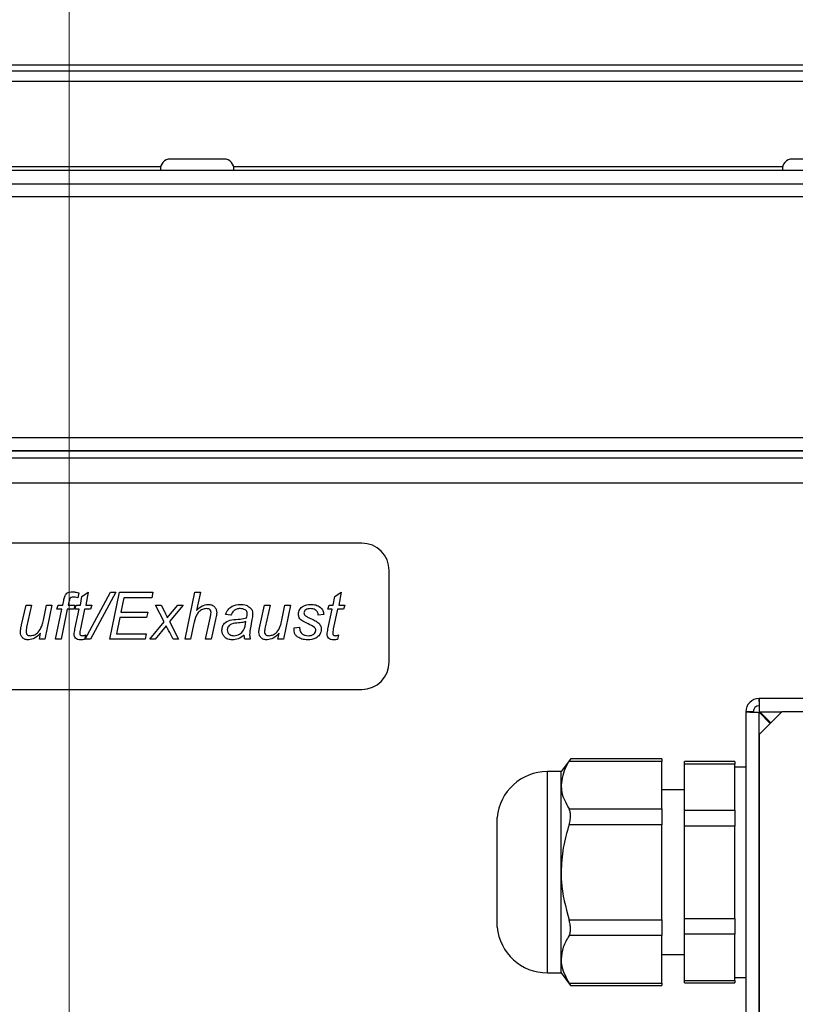
# Model space of a CAD drawing. Units: millimetres. Extents: x 55 to 376, y 70 to 262.
# Drawn here: x 115 to 124, y 119 to 130 of the extents above; entities that cross this region are included whole.
import ezdxf

# ---------------------------------------------------------------- set-up
doc = ezdxf.new("R2010")
doc.units = ezdxf.units.MM
doc.styles.add('SLDTEXTSTYLE0', font='TXT', dxfattribs={"width": 0.605})
doc.dimstyles.new('SLDDIMSTYLE1', dxfattribs={"dimtxt": 3.5, "dimasz": 3, "dimexe": 0, "dimexo": 0.0625, "dimgap": 0.875, "dimtad": 2, "dimdec": 1, "dimlfac": 10, "dimrnd": 1e-09, "dimzin": 12, "dimdsep": 46, "dimtxsty": 'SLDTEXTSTYLE0', "dimsah": 1, "dimcen": 0.09, "dimadec": 0, "dimazin": 3, "dimtfac": 1, "dimtdec": 3, "dimtofl": 0, "dimtmove": 0, "dimatfit": 3, "dimfxl": 1, "dimfrac": 2, "dimtolj": 1, "dimtzin": 12, "dimarcsym": 0})

# ---------------------------------------------------------------- blocks, each defined once
blk = doc.blocks.new('_D_8')
at = {"color": 7, "linetype": 'Continuous', "lineweight": 18, "transparency": 16777216}
for p, q in [((106.879, 116.267), (106.879, 142.749)), ((141.279, 116.267), (141.279, 142.749)), ((106.879, 141.749), (141.279, 141.749))]:
    blk.add_line(p, q, dxfattribs=at)
for points in [[(106.879, 141.749), (109.879, 141.249), (109.879, 142.249)], [(141.279, 141.749), (138.279, 142.249), (138.279, 141.249)]]:
    blk.add_solid(points, dxfattribs=at)
at = {"color": 7, "linetype": 'Continuous', "lineweight": 18, "transparency": 16777216, "insert": (121.952, 146.261), "char_height": 3.5, "attachment_point": 1, "style": 'SLDTEXTSTYLE0'}
blk.add_mtext('344', dxfattribs=at)
blk = doc.blocks.new('_D_9')
at = {"color": 7, "linetype": 'Continuous', "lineweight": 18, "transparency": 16777216}
for p, q in [((115.879, 95.867), (115.879, 136.607)), ((141.279, 116.267), (141.279, 136.607)), ((115.879, 135.607), (141.279, 135.607))]:
    blk.add_line(p, q, dxfattribs=at)
for points in [[(115.879, 135.607), (118.879, 135.107), (118.879, 136.107)], [(141.279, 135.607), (138.279, 136.107), (138.279, 135.107)]]:
    blk.add_solid(points, dxfattribs=at)
at = {"color": 7, "linetype": 'Continuous', "lineweight": 18, "transparency": 16777216, "insert": (125.25, 140.118), "char_height": 3.5, "attachment_point": 1, "style": 'SLDTEXTSTYLE0'}
blk.add_mtext('254', dxfattribs=at)

msp = doc.modelspace()

# ---------------------------------------------------------------- linework, layer by layer
at = {"color": 7, "linetype": 'Continuous', "lineweight": 25}
for p, q in [((151.829, 129.694), (96.329, 129.694)), ((96.329, 129.635), (151.829, 129.635)), ((96.329, 129.519), (151.829, 129.519)), ((117.573, 128.668), (116.985, 128.668)), ((124.373, 128.668), (123.785, 128.668)), ((103.179, 128.548), (144.979, 128.548)), ((96.023, 128.398), (152.135, 128.398)), ((152.192, 128.254), (95.966, 128.254)), ((95.966, 125.622), (152.192, 125.622)), ((96.023, 125.478), (152.135, 125.478)), ((152.134, 125.398), (96.024, 125.398)), ((152.128, 125.478), (96.03, 125.478)), ((152.135, 125.123), (96.023, 125.123)), ((119.079, 124.467), (113.679, 124.467)), ((119.379, 123.167), (119.379, 124.167)), ((115.987, 123.925), (115.975, 123.87)), ((116.002, 123.79), (116.02, 123.884)), ((116.02, 123.884), (116.088, 123.929)), ((116.055, 123.415), (116.332, 123.929)), ((116.088, 123.929), (116.062, 123.79)), ((116.391, 123.929), (116.114, 123.415)), ((116.325, 123.415), (116.43, 123.929)), ((116.332, 123.929), (116.391, 123.929)), ((116.43, 123.929), (116.793, 123.929)), ((116.479, 123.869), (116.446, 123.711)), ((116.783, 123.869), (116.479, 123.869)), ((116.793, 123.929), (116.783, 123.869)), ((117.148, 123.415), (117.254, 123.929)), ((117.254, 123.929), (117.314, 123.929)), ((117.314, 123.929), (117.273, 123.729)), ((118.768, 123.79), (118.786, 123.884)), ((118.786, 123.884), (118.854, 123.929)), ((118.854, 123.929), (118.827, 123.79)), ((115.359, 123.573), (115.408, 123.79)), ((115.408, 123.79), (115.468, 123.79)), ((115.468, 123.79), (115.415, 123.546)), ((115.598, 123.626), (115.631, 123.79)), ((115.692, 123.79), (115.615, 123.415)), ((115.631, 123.79), (115.692, 123.79)), ((115.745, 123.744), (115.759, 123.79)), ((115.759, 123.79), (115.81, 123.79)), ((115.81, 123.79), (115.82, 123.841)), ((115.877, 123.824), (115.87, 123.79)), ((115.87, 123.79), (115.943, 123.79)), ((115.943, 123.79), (115.93, 123.744)), ((115.943, 123.744), (115.956, 123.79)), ((115.956, 123.79), (116.002, 123.79)), ((116.062, 123.79), (116.127, 123.79)), ((116.127, 123.79), (116.114, 123.744)), ((116.825, 123.79), (116.885, 123.79)), ((116.918, 123.607), (116.825, 123.79)), ((116.885, 123.79), (116.924, 123.713)), ((116.953, 123.65), (117.069, 123.79)), ((117.128, 123.79), (116.978, 123.608)), ((117.069, 123.79), (117.128, 123.79)), ((117.967, 123.573), (118.015, 123.79)), ((118.015, 123.79), (118.076, 123.79)), ((118.076, 123.79), (118.023, 123.546)), ((118.206, 123.626), (118.239, 123.79)), ((118.3, 123.79), (118.223, 123.415)), ((118.239, 123.79), (118.3, 123.79)), ((118.709, 123.744), (118.722, 123.79)), ((118.722, 123.79), (118.768, 123.79)), ((118.827, 123.79), (118.893, 123.79)), ((118.893, 123.79), (118.88, 123.744)), ((115.732, 123.415), (115.799, 123.744)), ((115.799, 123.744), (115.745, 123.744)), ((115.859, 123.744), (115.793, 123.415)), ((115.93, 123.744), (115.859, 123.744)), ((115.989, 123.744), (115.943, 123.744)), ((115.943, 123.524), (115.989, 123.744)), ((116.048, 123.744), (116.002, 123.528)), ((116.114, 123.744), (116.048, 123.744)), ((116.434, 123.652), (116.397, 123.474)), ((116.727, 123.652), (116.434, 123.652)), ((116.446, 123.711), (116.74, 123.711)), ((116.74, 123.711), (116.727, 123.652)), ((117.649, 123.678), (117.589, 123.685)), ((118.663, 123.685), (118.604, 123.678)), ((118.755, 123.744), (118.709, 123.744)), ((118.709, 123.524), (118.755, 123.744)), ((118.814, 123.744), (118.768, 123.528)), ((118.88, 123.744), (118.814, 123.744)), ((116.76, 123.415), (116.918, 123.607)), ((116.941, 123.563), (116.819, 123.415)), ((116.978, 123.608), (117.076, 123.415)), ((117.241, 123.573), (117.208, 123.415)), ((117.372, 123.415), (117.421, 123.645)), ((117.481, 123.633), (117.432, 123.415)), ((117.878, 123.63), (117.861, 123.538)), ((118.34, 123.54), (118.399, 123.547)), ((115.554, 123.415), (115.568, 123.483)), ((116.059, 123.465), (116.049, 123.413)), ((116.397, 123.474), (116.722, 123.474)), ((116.722, 123.474), (116.71, 123.415)), ((117.016, 123.415), (116.979, 123.489)), ((118.162, 123.415), (118.176, 123.483)), ((118.825, 123.465), (118.814, 123.413)), ((115.615, 123.415), (115.554, 123.415)), ((115.793, 123.415), (115.732, 123.415)), ((116.114, 123.415), (116.055, 123.415)), ((116.71, 123.415), (116.325, 123.415)), ((116.819, 123.415), (116.76, 123.415)), ((117.076, 123.415), (117.016, 123.415)), ((117.208, 123.415), (117.148, 123.415)), ((117.432, 123.415), (117.372, 123.415)), ((117.859, 123.415), (117.8, 123.415)), ((118.223, 123.415), (118.162, 123.415)), ((113.679, 122.867), (119.079, 122.867)), ((131.555, 122.767), (123.423, 122.767)), ((123.423, 122.767), (123.423, 122.687)), ((123.279, 122.623), (123.279, 107.911)), ((123.359, 122.623), (123.279, 122.623)), ((123.673, 122.623), (123.423, 122.373)), ((123.423, 107.918), (123.423, 122.616)), ((123.423, 122.616), (123.544, 122.494)), ((123.551, 122.501), (123.43, 122.623)), ((131.385, 122.623), (123.673, 122.623)), ((123.423, 122.373), (123.423, 108.161)), ((121.361, 122.104), (121.259, 121.967)), ((122.359, 122.079), (121.345, 122.079)), ((122.359, 122.106), (121.361, 122.106)), ((122.359, 122.106), (122.359, 122.079)), ((122.359, 121.56), (122.359, 122.079)), ((123.159, 122.077), (122.609, 122.077)), ((122.609, 122.05), (122.609, 122.077)), ((123.159, 122.05), (122.609, 122.05)), ((122.609, 121.545), (122.609, 122.05)), ((123.159, 122.077), (123.159, 122.05)), ((123.159, 122.002), (123.159, 122.05)), ((121.259, 121.967), (121.108, 121.967)), ((121.259, 121.819), (121.259, 121.967)), ((123.279, 122.017), (123.159, 122.017)), ((123.159, 121.593), (123.159, 122.002)), ((121.259, 120.867), (121.259, 121.819)), ((122.609, 121.767), (122.359, 121.767)), ((121.345, 121.56), (122.359, 121.56)), ((122.359, 121.56), (122.359, 121.386)), ((122.609, 121.545), (123.159, 121.545)), ((122.609, 121.372), (122.609, 121.545)), ((123.159, 121.545), (123.159, 121.593)), ((123.159, 121.545), (123.159, 121.372)), ((120.561, 120.267), (120.561, 121.467)), ((122.359, 121.386), (121.345, 121.386)), ((122.359, 120.347), (122.359, 121.386)), ((123.159, 121.372), (122.609, 121.372)), ((122.609, 120.362), (122.609, 121.372)), ((123.159, 121.275), (123.159, 121.372)), ((123.159, 120.458), (123.159, 121.275)), ((121.259, 119.914), (121.259, 120.867)), ((123.159, 120.362), (123.159, 120.458)), ((121.345, 120.347), (122.359, 120.347)), ((122.359, 120.347), (122.359, 120.174)), ((122.609, 120.362), (123.159, 120.362)), ((122.609, 120.188), (122.609, 120.362)), ((123.159, 120.362), (123.159, 120.188)), ((122.359, 120.174), (121.345, 120.174)), ((122.359, 119.654), (122.359, 120.174)), ((123.159, 120.188), (122.609, 120.188)), ((122.609, 119.683), (122.609, 120.188)), ((123.159, 120.14), (123.159, 120.188)), ((123.159, 119.731), (123.159, 120.14)), ((121.259, 119.767), (121.259, 119.914)), ((122.359, 119.967), (122.609, 119.967)), ((121.108, 119.767), (121.259, 119.767)), ((121.259, 119.767), (121.361, 119.629)), ((122.609, 119.683), (123.159, 119.683)), ((122.609, 119.656), (122.609, 119.683)), ((123.159, 119.683), (123.159, 119.731)), ((123.159, 119.717), (123.279, 119.717)), ((123.159, 119.683), (123.159, 119.656)), ((121.345, 119.654), (122.359, 119.654)), ((121.361, 119.627), (122.359, 119.627)), ((122.359, 119.654), (122.359, 119.627)), ((122.609, 119.656), (123.159, 119.656))]:
    msp.add_line(p, q, dxfattribs=at)
at = {"color": 8, "linetype": 'Continuous', "lineweight": 25}
for p, q in [((116.88, 128.583), (110.877, 128.583)), ((123.68, 128.583), (117.677, 128.583)), ((123.43, 122.623), (123.673, 122.623)), ((121.108, 120.317), (121.108, 121.967)), ((121.108, 119.767), (121.108, 120.317))]:
    msp.add_line(p, q, dxfattribs=at)
at = {"color": 7, "linetype": 'Continuous', "lineweight": 25}
for radius in [8.7, 8.6]:
    msp.add_circle((106.879, 116.267), radius, dxfattribs=at)
for centre, radius, start, end in [((116.985, 128.561), 0.107, 90, 186.9637), ((117.573, 128.561), 0.107, 353.0363, 90), ((123.785, 128.561), 0.107, 90, 186.9637), ((119.079, 124.167), 0.3, 0, 90), ((119.079, 123.167), 0.3, 270, 0), ((123.423, 122.623), 0.144, 90, 180), ((123.423, 122.623), 0.064, 90, 180), ((121.108, 121.417), 0.55, 90, 174.8317), ((121.108, 120.316), 0.55, 185.1683, 270)]:
    msp.add_arc(centre, radius, start, end, dxfattribs=at)
for points, knots in [([(115.82, 123.841), (115.823, 123.855), (115.828, 123.883), (115.849, 123.919), (115.884, 123.934), (115.906, 123.935), (115.917, 123.935)], [0, 0, 0, 0, 0.281712, 0.559125, 0.778862, 1, 1, 1, 1]), ([(115.922, 123.876), (115.915, 123.875), (115.906, 123.875), (115.894, 123.868), (115.883, 123.852), (115.88, 123.836), (115.877, 123.824)], [0, 0, 0, 0, 0.249509, 0.374645, 0.499813, 1, 1, 1, 1]), ([(115.917, 123.935), (115.93, 123.934), (115.954, 123.932), (115.977, 123.927), (115.987, 123.925)], [0, 0, 0, 0, 0.559732, 1, 1, 1, 1]), ([(115.975, 123.87), (115.965, 123.872), (115.948, 123.875), (115.93, 123.876), (115.922, 123.876)], [0, 0, 0, 0, 0.560028, 1, 1, 1, 1]), ([(117.273, 123.729), (117.292, 123.749), (117.327, 123.785), (117.376, 123.793), (117.398, 123.797)], [0, 0, 0, 0, 0.561455, 1, 1, 1, 1]), ([(117.398, 123.797), (117.412, 123.796), (117.44, 123.794), (117.473, 123.77), (117.491, 123.738), (117.492, 123.716), (117.493, 123.705)], [0, 0, 0, 0, 0.280385, 0.559172, 0.779266, 1, 1, 1, 1]), ([(117.589, 123.685), (117.597, 123.703), (117.613, 123.739), (117.669, 123.788), (117.72, 123.794), (117.752, 123.797)], [0, 0, 0, 0, 0.280968, 0.561266, 1, 1, 1, 1]), ([(117.752, 123.797), (117.773, 123.796), (117.811, 123.794), (117.842, 123.773), (117.856, 123.764)], [0, 0, 0, 0, 0.560388, 1, 1, 1, 1]), ([(117.856, 123.764), (117.866, 123.754), (117.883, 123.735), (117.885, 123.711), (117.886, 123.7)], [0, 0, 0, 0, 0.558857, 1, 1, 1, 1]), ([(118.386, 123.69), (118.389, 123.708), (118.395, 123.743), (118.444, 123.79), (118.491, 123.794), (118.519, 123.797)], [0, 0, 0, 0, 0.279603, 0.560279, 1, 1, 1, 1]), ([(118.519, 123.797), (118.538, 123.796), (118.576, 123.794), (118.626, 123.77), (118.657, 123.73), (118.661, 123.7), (118.663, 123.685)], [0, 0, 0, 0, 0.281029, 0.560288, 0.779986, 1, 1, 1, 1]), ([(116.924, 123.713), (116.93, 123.701), (116.94, 123.68), (116.949, 123.659), (116.953, 123.65)], [0, 0, 0, 0, 0.5600098, 1, 1, 1, 1]), ([(117.384, 123.751), (117.368, 123.749), (117.337, 123.745), (117.297, 123.718), (117.258, 123.662), (117.248, 123.61), (117.241, 123.573)], [0, 0, 0, 0, 0.186305, 0.37289, 0.559463, 1, 1, 1, 1]), ([(117.431, 123.708), (117.431, 123.715), (117.429, 123.729), (117.416, 123.743), (117.4, 123.75), (117.389, 123.75), (117.384, 123.751)], [0, 0, 0, 0, 0.279461, 0.558426, 0.778999, 1, 1, 1, 1]), ([(117.421, 123.645), (117.423, 123.657), (117.428, 123.678), (117.43, 123.699), (117.431, 123.708)], [0, 0, 0, 0, 0.560214, 1, 1, 1, 1]), ([(117.493, 123.705), (117.491, 123.692), (117.489, 123.667), (117.483, 123.644), (117.481, 123.633)], [0, 0, 0, 0, 0.559717, 1, 1, 1, 1]), ([(117.748, 123.751), (117.736, 123.75), (117.711, 123.748), (117.67, 123.726), (117.657, 123.696), (117.649, 123.678)], [0, 0, 0, 0, 0.281247, 0.561547, 1, 1, 1, 1]), ([(117.811, 123.732), (117.8, 123.738), (117.781, 123.75), (117.758, 123.75), (117.748, 123.751)], [0, 0, 0, 0, 0.557874, 1, 1, 1, 1]), ([(117.826, 123.695), (117.826, 123.703), (117.825, 123.717), (117.815, 123.727), (117.811, 123.732)], [0, 0, 0, 0, 0.5598718, 1, 1, 1, 1]), ([(117.82, 123.649), (117.822, 123.657), (117.825, 123.672), (117.826, 123.688), (117.826, 123.695)], [0, 0, 0, 0, 0.560041, 1, 1, 1, 1]), ([(117.886, 123.7), (117.885, 123.687), (117.884, 123.663), (117.88, 123.641), (117.878, 123.63)], [0, 0, 0, 0, 0.559902, 1, 1, 1, 1]), ([(118.434, 123.612), (118.419, 123.623), (118.392, 123.643), (118.388, 123.676), (118.386, 123.69)], [0, 0, 0, 0, 0.55973, 1, 1, 1, 1]), ([(118.515, 123.751), (118.507, 123.75), (118.489, 123.75), (118.467, 123.739), (118.45, 123.723), (118.447, 123.71), (118.445, 123.703)], [0, 0, 0, 0, 0.281064, 0.561208, 0.781437, 1, 1, 1, 1]), ([(118.445, 123.703), (118.447, 123.696), (118.449, 123.684), (118.458, 123.676), (118.462, 123.672)], [0, 0, 0, 0, 0.558268, 1, 1, 1, 1]), ([(118.462, 123.672), (118.472, 123.666), (118.489, 123.655), (118.509, 123.647), (118.517, 123.644)], [0, 0, 0, 0, 0.559527, 1, 1, 1, 1]), ([(118.604, 123.678), (118.602, 123.69), (118.598, 123.714), (118.566, 123.746), (118.535, 123.749), (118.515, 123.751)], [0, 0, 0, 0, 0.280558, 0.560425, 1, 1, 1, 1]), ([(115.346, 123.491), (115.348, 123.506), (115.35, 123.534), (115.356, 123.561), (115.359, 123.573)], [0, 0, 0, 0, 0.559746, 1, 1, 1, 1]), ([(115.415, 123.546), (115.413, 123.537), (115.409, 123.521), (115.408, 123.505), (115.408, 123.498)], [0, 0, 0, 0, 0.560124, 1, 1, 1, 1]), ([(115.457, 123.454), (115.473, 123.457), (115.505, 123.461), (115.552, 123.497), (115.569, 123.534), (115.58, 123.557)], [0, 0, 0, 0, 0.279656, 0.560182, 1, 1, 1, 1]), ([(115.58, 123.557), (115.584, 123.569), (115.591, 123.592), (115.596, 123.615), (115.598, 123.626)], [0, 0, 0, 0, 0.559812, 1, 1, 1, 1]), ([(116.979, 123.489), (116.971, 123.503), (116.958, 123.527), (116.946, 123.552), (116.941, 123.563)], [0, 0, 0, 0, 0.559993, 1, 1, 1, 1]), ([(117.55, 123.515), (117.552, 123.531), (117.555, 123.563), (117.592, 123.61), (117.632, 123.622), (117.657, 123.629)], [0, 0, 0, 0, 0.2804175, 0.5608219, 1, 1, 1, 1]), ([(117.733, 123.594), (117.706, 123.592), (117.672, 123.59), (117.635, 123.572), (117.62, 123.557), (117.611, 123.538), (117.61, 123.525), (117.609, 123.518)], [0, 0, 0, 0, 0.5002, 0.625272, 0.750087, 0.875077, 1, 1, 1, 1]), ([(117.657, 123.629), (117.687, 123.631), (117.743, 123.634), (117.797, 123.644), (117.82, 123.649)], [0, 0, 0, 0, 0.560735, 1, 1, 1, 1]), ([(117.682, 123.454), (117.703, 123.458), (117.744, 123.464), (117.799, 123.522), (117.808, 123.575), (117.813, 123.608)], [0, 0, 0, 0, 0.279507, 0.558456, 1, 1, 1, 1]), ([(117.813, 123.608), (117.798, 123.604), (117.772, 123.597), (117.745, 123.595), (117.733, 123.594)], [0, 0, 0, 0, 0.559012, 1, 1, 1, 1]), ([(117.954, 123.491), (117.956, 123.506), (117.958, 123.534), (117.964, 123.561), (117.967, 123.573)], [0, 0, 0, 0, 0.5597461, 1, 1, 1, 1]), ([(118.023, 123.546), (118.021, 123.537), (118.017, 123.521), (118.016, 123.505), (118.016, 123.498)], [0, 0, 0, 0, 0.560124, 1, 1, 1, 1]), ([(118.065, 123.454), (118.081, 123.457), (118.113, 123.461), (118.16, 123.497), (118.177, 123.534), (118.188, 123.557)], [0, 0, 0, 0, 0.279656, 0.560182, 1, 1, 1, 1]), ([(118.188, 123.557), (118.192, 123.569), (118.199, 123.592), (118.203, 123.615), (118.206, 123.626)], [0, 0, 0, 0, 0.559812, 1, 1, 1, 1]), ([(118.399, 123.547), (118.4, 123.532), (118.401, 123.504), (118.426, 123.471), (118.46, 123.457), (118.481, 123.455), (118.492, 123.454)], [0, 0, 0, 0, 0.2809043, 0.558276, 0.7789324, 1, 1, 1, 1]), ([(118.564, 123.544), (118.541, 123.558), (118.498, 123.583), (118.453, 123.603), (118.434, 123.612)], [0, 0, 0, 0, 0.558747, 1, 1, 1, 1]), ([(118.517, 123.644), (118.535, 123.636), (118.567, 123.622), (118.596, 123.602), (118.608, 123.593)], [0, 0, 0, 0, 0.560794, 1, 1, 1, 1]), ([(118.577, 123.512), (118.576, 123.519), (118.575, 123.53), (118.567, 123.54), (118.564, 123.544)], [0, 0, 0, 0, 0.558779, 1, 1, 1, 1]), ([(118.608, 123.593), (118.618, 123.581), (118.634, 123.56), (118.636, 123.533), (118.636, 123.522)], [0, 0, 0, 0, 0.559079, 1, 1, 1, 1]), ([(115.437, 123.408), (115.425, 123.409), (115.399, 123.411), (115.368, 123.432), (115.349, 123.46), (115.347, 123.481), (115.346, 123.491)], [0, 0, 0, 0, 0.2804365, 0.5597855, 0.7798388, 1, 1, 1, 1]), ([(115.408, 123.498), (115.409, 123.491), (115.41, 123.477), (115.424, 123.461), (115.441, 123.455), (115.452, 123.455), (115.457, 123.454)], [0, 0, 0, 0, 0.280078, 0.558408, 0.778978, 1, 1, 1, 1]), ([(115.568, 123.483), (115.548, 123.461), (115.512, 123.422), (115.46, 123.412), (115.437, 123.408)], [0, 0, 0, 0, 0.5614353, 1, 1, 1, 1]), ([(115.934, 123.466), (115.935, 123.477), (115.937, 123.496), (115.941, 123.515), (115.943, 123.524)], [0, 0, 0, 0, 0.559765, 1, 1, 1, 1]), ([(115.95, 123.427), (115.945, 123.434), (115.935, 123.445), (115.934, 123.46), (115.934, 123.466)], [0, 0, 0, 0, 0.5584464, 1, 1, 1, 1]), ([(116.002, 123.528), (116.001, 123.519), (115.998, 123.502), (115.996, 123.486), (115.995, 123.479)], [0, 0, 0, 0, 0.560162, 1, 1, 1, 1]), ([(115.995, 123.479), (115.995, 123.475), (115.996, 123.467), (116.003, 123.458), (116.013, 123.455), (116.019, 123.455), (116.022, 123.454)], [0, 0, 0, 0, 0.2806095, 0.558198, 0.7786971, 1, 1, 1, 1]), ([(116.022, 123.454), (116.029, 123.455), (116.042, 123.456), (116.054, 123.462), (116.059, 123.465)], [0, 0, 0, 0, 0.559876, 1, 1, 1, 1]), ([(117.665, 123.408), (117.648, 123.41), (117.615, 123.412), (117.576, 123.44), (117.553, 123.476), (117.551, 123.502), (117.55, 123.515)], [0, 0, 0, 0, 0.280289, 0.559538, 0.77962, 1, 1, 1, 1]), ([(117.609, 123.518), (117.61, 123.508), (117.613, 123.487), (117.633, 123.465), (117.658, 123.456), (117.674, 123.455), (117.682, 123.454)], [0, 0, 0, 0, 0.279411, 0.558462, 0.779037, 1, 1, 1, 1]), ([(117.794, 123.461), (117.772, 123.444), (117.734, 123.415), (117.686, 123.41), (117.665, 123.408)], [0, 0, 0, 0, 0.560039, 1, 1, 1, 1]), ([(117.8, 123.415), (117.798, 123.423), (117.795, 123.439), (117.794, 123.454), (117.794, 123.461)], [0, 0, 0, 0, 0.559916, 1, 1, 1, 1]), ([(117.861, 123.538), (117.859, 123.524), (117.854, 123.5), (117.853, 123.476), (117.853, 123.465)], [0, 0, 0, 0, 0.560058, 1, 1, 1, 1]), ([(117.853, 123.465), (117.853, 123.456), (117.855, 123.439), (117.858, 123.422), (117.859, 123.415)], [0, 0, 0, 0, 0.559887, 1, 1, 1, 1]), ([(118.045, 123.408), (118.032, 123.409), (118.006, 123.411), (117.976, 123.432), (117.957, 123.46), (117.955, 123.481), (117.954, 123.491)], [0, 0, 0, 0, 0.280436, 0.559785, 0.779839, 1, 1, 1, 1]), ([(118.016, 123.498), (118.016, 123.491), (118.018, 123.477), (118.031, 123.461), (118.049, 123.455), (118.06, 123.455), (118.065, 123.454)], [0, 0, 0, 0, 0.2800784, 0.5584078, 0.7789775, 1, 1, 1, 1]), ([(118.176, 123.483), (118.156, 123.461), (118.12, 123.422), (118.068, 123.412), (118.045, 123.408)], [0, 0, 0, 0, 0.561435, 1, 1, 1, 1]), ([(118.378, 123.439), (118.37, 123.446), (118.354, 123.46), (118.339, 123.496), (118.34, 123.523), (118.34, 123.54)], [0, 0, 0, 0, 0.279931, 0.559983, 1, 1, 1, 1]), ([(118.487, 123.408), (118.465, 123.41), (118.427, 123.412), (118.393, 123.431), (118.378, 123.439)], [0, 0, 0, 0, 0.560003, 1, 1, 1, 1]), ([(118.636, 123.522), (118.633, 123.502), (118.625, 123.463), (118.568, 123.416), (118.518, 123.411), (118.487, 123.408)], [0, 0, 0, 0, 0.27938, 0.559494, 1, 1, 1, 1]), ([(118.492, 123.454), (118.503, 123.455), (118.524, 123.456), (118.553, 123.467), (118.573, 123.487), (118.576, 123.504), (118.577, 123.512)], [0, 0, 0, 0, 0.281091, 0.56076, 0.780887, 1, 1, 1, 1]), ([(118.7, 123.466), (118.701, 123.477), (118.703, 123.496), (118.707, 123.515), (118.709, 123.524)], [0, 0, 0, 0, 0.559765, 1, 1, 1, 1]), ([(118.716, 123.427), (118.711, 123.434), (118.701, 123.445), (118.7, 123.46), (118.7, 123.466)], [0, 0, 0, 0, 0.558446, 1, 1, 1, 1]), ([(118.768, 123.528), (118.767, 123.519), (118.764, 123.502), (118.762, 123.486), (118.761, 123.479)], [0, 0, 0, 0, 0.560162, 1, 1, 1, 1]), ([(118.761, 123.479), (118.761, 123.475), (118.762, 123.467), (118.769, 123.458), (118.779, 123.455), (118.785, 123.455), (118.788, 123.454)], [0, 0, 0, 0, 0.280609, 0.558198, 0.778697, 1, 1, 1, 1]), ([(118.788, 123.454), (118.795, 123.455), (118.808, 123.456), (118.82, 123.462), (118.825, 123.465)], [0, 0, 0, 0, 0.559876, 1, 1, 1, 1]), ([(116.005, 123.408), (115.993, 123.409), (115.973, 123.41), (115.957, 123.422), (115.95, 123.427)], [0, 0, 0, 0, 0.560205, 1, 1, 1, 1]), ([(116.049, 123.413), (116.04, 123.412), (116.026, 123.409), (116.011, 123.409), (116.005, 123.408)], [0, 0, 0, 0, 0.559863, 1, 1, 1, 1]), ([(118.771, 123.408), (118.759, 123.409), (118.739, 123.41), (118.723, 123.422), (118.716, 123.427)], [0, 0, 0, 0, 0.560205, 1, 1, 1, 1]), ([(118.814, 123.413), (118.806, 123.412), (118.792, 123.409), (118.777, 123.409), (118.771, 123.408)], [0, 0, 0, 0, 0.559863, 1, 1, 1, 1]), ([(121.345, 122.079), (121.334, 122.061), (121.283, 121.977), (121.269, 121.889), (121.259, 121.819)], [0, 0, 0, 0, 0.213604, 1, 1, 1, 1]), ([(121.345, 122.079), (121.35, 122.088), (121.36, 122.103), (121.361, 122.104), (121.361, 122.104)], [0, 0, 0, 0, 0.563915, 1, 1, 1, 1]), ([(121.259, 121.819), (121.26, 121.794), (121.265, 121.706), (121.312, 121.62), (121.345, 121.56)], [0, 0, 0, 0, 0.2901272, 1, 1, 1, 1]), ([(121.345, 121.386), (121.35, 121.406), (121.361, 121.444), (121.363, 121.499), (121.357, 121.537), (121.348, 121.553), (121.345, 121.56)], [0, 0, 0, 0, 0.281467, 0.563702, 0.834696, 1, 1, 1, 1]), ([(121.345, 121.386), (121.321, 121.302), (121.272, 121.132), (121.263, 120.956), (121.259, 120.867)], [0, 0, 0, 0, 0.494505, 1, 1, 1, 1]), ([(121.259, 120.867), (121.259, 120.832), (121.263, 120.656), (121.308, 120.485), (121.345, 120.347)], [0, 0, 0, 0, 0.196659, 1, 1, 1, 1]), ([(121.345, 120.174), (121.35, 120.185), (121.361, 120.207), (121.363, 120.257), (121.357, 120.306), (121.348, 120.336), (121.345, 120.347)], [0, 0, 0, 0, 0.281467, 0.563702, 0.834696, 1, 1, 1, 1]), ([(121.345, 120.174), (121.321, 120.132), (121.272, 120.047), (121.263, 119.959), (121.259, 119.914)], [0, 0, 0, 0, 0.494505, 1, 1, 1, 1]), ([(121.259, 119.914), (121.259, 119.897), (121.263, 119.809), (121.308, 119.723), (121.345, 119.654)], [0, 0, 0, 0, 0.196659, 1, 1, 1, 1]), ([(121.361, 119.629), (121.361, 119.629), (121.363, 119.626), (121.357, 119.636), (121.348, 119.649), (121.345, 119.654)], [0, 0, 0, 0, 0.128903, 0.669975, 1, 1, 1, 1])]:
    msp.add_open_spline(points, degree=3, knots=knots, dxfattribs=at)
for points in [[(123.43, 122.623), (123.429, 122.642), (123.428, 122.679), (123.426, 122.727), (123.425, 122.76), (123.423, 122.765), (123.423, 122.767)], [(123.279, 122.623), (123.281, 122.622), (123.285, 122.621), (123.319, 122.619), (123.366, 122.617), (123.404, 122.616), (123.423, 122.616)]]:
    msp.add_open_spline(points, degree=3, dxfattribs=at)

# ---------------------------------------------------------------- dimensions: what is measured, and where the dimension line sits
at = {"color": 7, "linetype": 'Continuous', "lineweight": 18}
for base, p1, picture, middle in [((141.279, 141.749), (106.879, 116.267), '_D_8', (125.24, 141.749)), ((141.279, 135.607), (115.879, 95.867), '_D_9', (128.539, 135.607))]:
    dim = msp.add_linear_dim(base=base, p1=p1, p2=(141.279, 116.267), dimstyle='SLDDIMSTYLE1', dxfattribs=at)
    dim.commit()
    dim.dimension.update_dxf_attribs({"geometry": picture, "text_midpoint": middle, "dimtype": 160})

doc.saveas('drawing.dxf')
